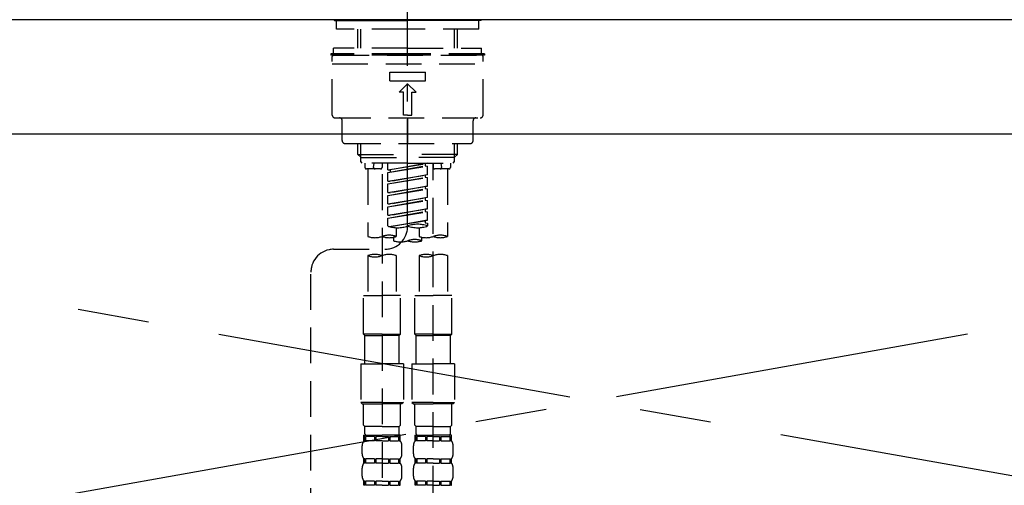
# Model space of a CAD drawing. Extents: x 27948 to 54421, y -22053 to -13183.
# Drawn here: x 44926 to 45271, y -19308 to -19145 of the extents above; entities that cross this region are included whole.
import ezdxf

# ---------------------------------------------------------------- set-up
doc = ezdxf.new("R2010")
doc.units = 0
doc.header["$LTSCALE"] = 50
doc.header["$MEASUREMENT"] = 0
for name, pattern in [('CENTER', [2, 1.25, -0.25, 0.25, -0.25]), ('CENTER2', [1.125, 0.75, -0.125, 0.125, -0.125]), ('DASHED', [0.75, 0.5, -0.25]), ('HIDDEN', [0.375, 0.25, -0.125])]:
    doc.linetypes.add(name, pattern=pattern)
doc.layers.get('0').update_dxf_attribs({"linetype": 'CONTINUOUS'})
for name, color, linetype in [('123-扉向き', 231, 'CENTER'), ('126-甲板', 2, 'CONTINUOUS'), ('150-機器', 8, 'CONTINUOUS'), ('160-文字', 254, 'CONTINUOUS')]:
    doc.layers.add(name, color=color, linetype=linetype)
doc.styles.add('KH001', font='txt')
doc.dimstyles.new('KH1xx030', dxfattribs={"dimscale": 30, "dimtxt": 2, "dimasz": 0.6, "dimexe": 0.3, "dimexo": 1.2, "dimgap": 0.5, "dimtad": 3, "dimdec": 1, "dimdsep": 46, "dimlunit": 6, "dimtxsty": 'KH001', "dimblk": 'DOT', "dimcen": 1, "dimdle": 1, "dimclrd": 256, "dimclre": 256, "dimclrt": 256, "dimadec": 0, "dimazin": 0, "dimtfac": 1, "dimtdec": 1, "dimtix": 1, "dimtmove": 2, "dimatfit": 3, "dimldrblk": 'CLOSEDBLANK', "dimfxl": 1, "dimtolj": 1, "dimtzin": 0, "dimlwd": -1, "dimlwe": -1, "dimarcsym": 0})

# ---------------------------------------------------------------- blocks, each defined once
blk = doc.blocks.new('KHB800HL-10_S2')
at = {"layer": '150-機器', "color": 161, "linetype": 'HIDDEN', "ltscale": 4}
blk.add_line((401.5, 0), (-401.5, 0), dxfattribs=at)
blk = doc.blocks.new('F402_S')
at = {"layer": '150-機器', "color": 161, "linetype": 'CENTER2'}
blk.add_line((0, -72.08), (0, 259.91), dxfattribs=at)
at = {"layer": '150-機器', "color": 13, "linetype": 'Continuous'}
for p, q in [((-25.63, 0), (-25.93, 0.3)), ((-25.63, 0), (0, 0)), ((25.63, 0), (0, 0)), ((25.93, 0.3), (25.63, 0))]:
    blk.add_line(p, q, dxfattribs=at)
at = {"layer": '150-機器', "color": 13, "linetype": 'DASHED', "ltscale": 0.5}
for p, q in [((-24.93, -2.99), (-24.93, 0)), ((24.93, -2.99), (24.93, 0)), ((0, -2.99), (-24.93, -2.99)), ((-17.45, -9.63), (-17.45, -2.99)), ((-16.44, -9.63), (-16.44, -2.99)), ((24.93, -2.99), (0, -2.99)), ((16.44, -9.63), (16.44, -2.99)), ((17.45, -9.63), (17.45, -2.99)), ((0, -9.63), (-25.93, -9.63)), ((-25.93, -11.63), (-25.93, -9.63)), ((0, -9.63), (25.93, -9.63)), ((25.93, -11.63), (25.93, -9.63)), ((0, -11.63), (-26.93, -11.63)), ((-26.93, -11.63), (-26.93, -12.12)), ((0, -12.12), (-26.93, -12.12)), ((-26.43, -33.07), (-26.43, -12.62)), ((-25.93, -12.12), (25.93, -12.12)), ((26.93, -11.63), (0, -11.63)), ((26.93, -12.12), (0, -12.12)), ((26.43, -33.07), (26.43, -12.62)), ((26.93, -11.63), (26.93, -12.12)), ((-26.43, -15.12), (26.43, -15.12)), ((-6.23, -21.1), (-6.23, -18.11)), ((-6.23, -18.11), (6.23, -18.11)), ((6.23, -21.1), (6.23, -18.11)), ((-6.23, -21.1), (6.23, -21.1)), ((-2.99, -25.09), (0, -22.1)), ((2.99, -25.09), (0, -22.1)), ((-1.5, -25.09), (-2.99, -25.09)), ((-1.5, -33.07), (-1.5, -25.09)), ((1.5, -25.09), (2.99, -25.09)), ((1.5, -33.07), (1.5, -25.09)), ((-25.43, -34.07), (25.43, -34.07)), ((0, -33.07), (-1.5, -33.07)), ((0, -33.07), (1.5, -33.07)), ((0, -34.07), (0, -43.04)), ((-22.94, -42.05), (-22.94, -35.06)), ((22.94, -42.05), (22.94, -35.06)), ((-21.94, -43.04), (21.94, -43.04)), ((-17.45, -46.88), (-17.45, -43.04)), ((-16.44, -47.87), (-16.44, -43.04)), ((16.44, -47.87), (16.44, -43.04)), ((17.45, -46.88), (17.45, -43.04)), ((-17.45, -46.88), (0, -46.88)), ((-16.46, -47.87), (-17.45, -46.88)), ((-16.44, -47.89), (0, -47.89)), ((-16.41, -49.37), (-16.41, -47.87)), ((17.45, -46.88), (0, -46.88)), ((16.44, -47.89), (0, -47.89)), ((16.41, -49.37), (16.41, -47.87)), ((16.46, -47.87), (17.45, -46.88)), ((-15.91, -49.87), (-16.41, -49.37)), ((0, -49.87), (-15.96, -49.87)), ((-14.96, -49.87), (-14.96, -51.46)), ((-11.92, -51.42), (-11.79, -49.87)), ((-8.98, -49.87), (-8.98, -51.46)), ((-6.98, -52.23), (-6.98, -49.87)), ((-6.98, -52.23), (6.98, -49.98)), ((-6.98, -53.23), (6.13, -50.87)), ((-6.98, -53.23), (6.98, -50.98)), ((6.98, -49.98), (-6.13, -52.34)), ((0, -49.87), (15.91, -49.87)), ((6.13, -50.13), (6.13, -50.87)), ((6.13, -50.87), (6.98, -50.98)), ((6.13, -50.87), (6.98, -50.98)), ((6.13, -50.87), (6.98, -50.98)), ((6.98, -53.97), (6.98, -50.98)), ((6.98, -53.97), (6.98, -50.98)), ((8.98, -49.87), (8.98, -51.46)), ((8.98, -168.36), (8.98, -49.87)), ((11.92, -51.42), (11.79, -49.87)), ((14.96, -49.87), (14.96, -51.46)), ((15.91, -49.87), (16.41, -49.37)), ((-9.47, -51.96), (-14.46, -51.96)), ((-13.96, -51.96), (-13.96, -75.59)), ((-8.98, -53.83), (-8.98, -168.99)), ((-6.98, -52.23), (-6.13, -52.34)), ((-6.98, -56.22), (-6.98, -53.23)), ((-6.98, -56.22), (6.98, -53.97)), ((-6.98, -57.22), (6.13, -54.86)), ((-6.98, -57.22), (6.98, -54.96)), ((-6.13, -52.34), (-6.13, -53.08)), ((6.98, -53.97), (-6.13, -56.32)), ((6.13, -54.12), (6.13, -54.86)), ((6.13, -54.12), (6.13, -54.86)), ((6.13, -54.86), (6.98, -54.96)), ((6.13, -54.86), (6.98, -54.96)), ((6.98, -57.96), (6.98, -54.96)), ((6.98, -57.96), (6.98, -54.96)), ((14.46, -51.96), (9.47, -51.96)), ((13.96, -51.96), (13.96, -75.59)), ((-6.98, -56.22), (-6.13, -56.32)), ((-6.98, -60.21), (-6.98, -57.22)), ((-6.98, -60.21), (6.98, -57.96)), ((6.98, -57.96), (-6.13, -60.31)), ((6.13, -58.09), (6.13, -58.85)), ((6.13, -58.11), (6.13, -58.85)), ((6.13, -58.11), (6.13, -58.85)), ((6.18, -58.09), (6.98, -57.96)), ((-6.98, -61.21), (6.13, -58.85)), ((-6.98, -61.21), (6.98, -58.95)), ((-6.98, -60.21), (-6.13, -60.31)), ((-6.98, -64.2), (-6.98, -61.21)), ((-6.98, -64.2), (6.98, -61.95)), ((6.98, -61.95), (-6.13, -64.3)), ((6.13, -58.85), (6.98, -58.95)), ((6.13, -58.85), (6.98, -58.95)), ((6.13, -58.85), (6.98, -58.95)), ((6.13, -62.1), (6.13, -62.84)), ((6.13, -62.1), (6.13, -62.84)), ((6.98, -61.95), (6.98, -58.95)), ((6.98, -61.95), (6.98, -58.95)), ((-6.98, -65.2), (6.13, -62.84)), ((-6.98, -65.2), (6.98, -62.94)), ((-6.98, -64.2), (-6.13, -64.3)), ((-6.98, -68.19), (-6.98, -65.2)), ((6.13, -62.84), (6.98, -62.94)), ((6.13, -62.84), (6.98, -62.94)), ((6.98, -65.94), (6.98, -62.94)), ((6.98, -65.94), (6.98, -62.94)), ((-6.98, -68.19), (6.98, -65.94)), ((-6.98, -69.18), (6.13, -66.83)), ((-6.98, -69.18), (6.98, -66.93)), ((-6.98, -68.19), (-6.13, -68.29)), ((6.98, -65.94), (-6.13, -68.29)), ((6.13, -66.07), (6.13, -66.83)), ((6.13, -66.09), (6.13, -66.83)), ((6.13, -66.09), (6.13, -66.83)), ((6.13, -66.83), (6.98, -66.93)), ((6.13, -66.83), (6.98, -66.93)), ((6.18, -66.06), (6.98, -65.94)), ((6.98, -69.92), (6.98, -66.93)), ((6.98, -69.92), (6.98, -66.93)), ((-6.98, -71.92), (-6.98, -69.18)), ((-6.45, -72.09), (6.98, -69.92)), ((6.98, -69.92), (-5.89, -72.24)), ((6.13, -70.06), (6.13, -70.82)), ((6.13, -70.08), (6.13, -70.82)), ((6.13, -70.08), (6.13, -70.82)), ((6.13, -70.82), (6.98, -70.92)), ((6.13, -70.82), (6.98, -70.92)), ((6.18, -70.05), (6.98, -69.92)), ((6.98, -70.92), (6.98, -71.92)), ((-4.99, -75.86), (-4.99, -77.09)), ((-3.99, -72.51), (-3.99, -75.59)), ((3.99, -72.51), (3.99, -75.59)), ((4.99, -77.09), (4.99, -75.86)), ((-25.94, -80.08), (-7.97, -80.06)), ((-13.96, -82.3), (-13.96, -96.27)), ((-3.99, -82.3), (-3.99, -96.27)), ((3.99, -82.3), (3.99, -96.27)), ((13.96, -82.3), (13.96, -96.27)), ((-33.91, -326.25), (-33.91, -88.06)), ((-15.46, -109.74), (-15.46, -96.27)), ((-15.46, -96.27), (-8.98, -96.27)), ((-2.49, -96.27), (-8.98, -96.27)), ((-2.49, -109.74), (-2.49, -96.27)), ((2.49, -109.74), (2.49, -96.27)), ((2.49, -96.27), (8.98, -96.27)), ((15.46, -96.27), (8.98, -96.27)), ((15.46, -109.74), (15.46, -96.27)), ((-8.98, -109.74), (-15.46, -109.74)), ((-15.46, -109.74), (-14.96, -110.24)), ((-14.96, -110.24), (-8.98, -110.24)), ((-14.96, -120.21), (-14.96, -110.24)), ((-8.98, -109.74), (-2.49, -109.74)), ((-2.99, -110.24), (-8.98, -110.24)), ((-2.49, -109.74), (-2.99, -110.24)), ((-2.99, -120.21), (-2.99, -110.24)), ((8.98, -109.74), (2.49, -109.74)), ((2.49, -109.74), (2.99, -110.24)), ((2.99, -110.24), (8.98, -110.24)), ((2.99, -120.21), (2.99, -110.24)), ((8.98, -109.74), (15.46, -109.74)), ((14.96, -110.24), (8.98, -110.24)), ((15.46, -109.74), (14.96, -110.24)), ((14.96, -120.21), (14.96, -110.24)), ((-16.46, -120.21), (-8.98, -120.21)), ((-16.46, -120.21), (-16.46, -133.67)), ((-1.5, -120.21), (-8.98, -120.21)), ((-1.5, -120.21), (-1.5, -133.67)), ((1.5, -120.21), (8.98, -120.21)), ((1.5, -120.21), (1.5, -133.67)), ((16.46, -120.21), (8.98, -120.21)), ((16.46, -120.21), (16.46, -133.67)), ((-8.98, -133.67), (-16.46, -133.67)), ((-16.46, -133.67), (-15.96, -134.17)), ((-15.96, -134.17), (-8.98, -134.17)), ((-15.46, -141.65), (-15.46, -134.17)), ((-8.98, -133.67), (-1.5, -133.67)), ((-1.99, -134.17), (-8.98, -134.17)), ((-2.49, -141.65), (-2.49, -134.17)), ((-1.5, -133.67), (-1.99, -134.17)), ((8.98, -133.67), (1.5, -133.67)), ((1.5, -133.67), (1.99, -134.17)), ((1.99, -134.17), (8.98, -134.17)), ((2.49, -141.65), (2.49, -134.17)), ((8.98, -133.67), (16.46, -133.67)), ((15.96, -134.17), (8.98, -134.17)), ((15.46, -141.65), (15.46, -134.17)), ((16.46, -133.67), (15.96, -134.17)), ((-15.46, -141.65), (-14.96, -142.15)), ((-14.96, -144.74), (-14.96, -142.15)), ((-8.98, -142.15), (-14.96, -142.15)), ((-8.98, -142.15), (-2.99, -142.15)), ((-2.49, -141.65), (-2.99, -142.15)), ((-2.99, -144.74), (-2.99, -142.15)), ((2.49, -141.65), (2.99, -142.15)), ((2.99, -144.74), (2.99, -142.15)), ((8.98, -142.15), (2.99, -142.15)), ((8.98, -142.15), (14.96, -142.15)), ((15.46, -141.65), (14.96, -142.15)), ((14.96, -144.74), (14.96, -142.15)), ((-15.46, -145.14), (-8.98, -145.14)), ((-15.36, -147.14), (-15.36, -145.14)), ((-15.36, -145.14), (-8.98, -145.14)), ((-14.96, -145.64), (-15.36, -145.64)), ((-14.96, -147.14), (-15.36, -147.14)), ((-14.96, -145.64), (-14.96, -147.14)), ((-14.86, -145.14), (-8.98, -145.14)), ((-14.86, -145.14), (-8.98, -145.14)), ((-11.65, -145.64), (-14.77, -145.64)), ((-14.77, -145.64), (-14.77, -147.14)), ((-11.65, -147.14), (-14.77, -147.14)), ((-11.65, -145.64), (-11.65, -147.14)), ((-8.98, -145.64), (-11.19, -145.64)), ((-11.19, -145.64), (-11.19, -147.14)), ((-8.98, -147.14), (-11.19, -147.14)), ((-2.59, -145.14), (-8.98, -145.14)), ((-8.98, -145.64), (-6.77, -145.64)), ((-8.98, -147.14), (-6.77, -147.14)), ((-6.77, -145.64), (-6.77, -147.14)), ((-6.3, -145.64), (-3.18, -145.64)), ((-6.3, -145.64), (-6.3, -147.14)), ((-6.3, -147.14), (-3.18, -147.14)), ((-3.18, -145.64), (-3.18, -147.14)), ((-2.99, -145.64), (-2.59, -145.64)), ((-2.99, -145.64), (-2.99, -147.14)), ((-2.99, -147.14), (-2.59, -147.14)), ((-2.59, -147.14), (-2.59, -145.14)), ((2.49, -145.14), (8.98, -145.14)), ((2.59, -147.14), (2.59, -145.14)), ((2.59, -145.14), (8.98, -145.14)), ((2.99, -145.64), (2.59, -145.64)), ((2.99, -147.14), (2.59, -147.14)), ((2.99, -145.64), (2.99, -147.14)), ((3.09, -145.14), (8.98, -145.14)), ((3.09, -145.14), (8.98, -145.14)), ((6.3, -145.64), (3.18, -145.64)), ((3.18, -145.64), (3.18, -147.14)), ((6.3, -147.14), (3.18, -147.14)), ((6.3, -145.64), (6.3, -147.14)), ((8.98, -145.64), (6.77, -145.64)), ((6.77, -145.64), (6.77, -147.14)), ((8.98, -147.14), (6.77, -147.14)), ((15.36, -145.14), (8.98, -145.14)), ((8.98, -145.64), (11.19, -145.64)), ((8.98, -147.14), (11.19, -147.14)), ((11.19, -145.64), (11.19, -147.14)), ((11.65, -145.64), (14.77, -145.64)), ((11.65, -145.64), (11.65, -147.14)), ((11.65, -147.14), (14.77, -147.14)), ((14.77, -145.64), (14.77, -147.14)), ((14.96, -145.64), (15.36, -145.64)), ((14.96, -145.64), (14.96, -147.14)), ((14.96, -147.14), (15.36, -147.14)), ((15.36, -147.14), (15.36, -145.14)), ((-15.96, -151.68), (-15.96, -148.88)), ((-1.99, -151.68), (-1.99, -148.88)), ((1.99, -151.68), (1.99, -148.88)), ((15.96, -151.68), (15.96, -148.88)), ((-15.36, -154.92), (-15.36, -153.42)), ((-14.96, -153.42), (-15.36, -153.42)), ((-14.96, -154.92), (-15.36, -154.92)), ((-14.96, -153.42), (-14.96, -154.92)), ((-14.77, -153.42), (-14.77, -154.92)), ((-11.65, -153.42), (-14.77, -153.42)), ((-11.65, -154.92), (-14.77, -154.92)), ((-11.65, -153.42), (-11.65, -154.92)), ((-11.19, -153.42), (-11.19, -154.92)), ((-8.98, -153.42), (-11.19, -153.42)), ((-8.98, -154.92), (-11.19, -154.92)), ((-8.98, -153.42), (-6.77, -153.42)), ((-8.98, -154.92), (-6.77, -154.92)), ((-6.77, -153.42), (-6.77, -154.92)), ((-6.3, -153.42), (-6.3, -154.92)), ((-6.3, -153.42), (-3.18, -153.42)), ((-6.3, -154.92), (-3.18, -154.92)), ((-3.18, -153.42), (-3.18, -154.92)), ((-2.99, -153.42), (-2.99, -154.92)), ((-2.99, -153.42), (-2.59, -153.42)), ((-2.99, -154.92), (-2.59, -154.92)), ((-2.59, -154.92), (-2.59, -153.42)), ((2.59, -154.92), (2.59, -153.42)), ((2.99, -153.42), (2.59, -153.42)), ((2.99, -154.92), (2.59, -154.92)), ((2.99, -153.42), (2.99, -154.92)), ((3.18, -153.42), (3.18, -154.92)), ((6.3, -153.42), (3.18, -153.42)), ((6.3, -154.92), (3.18, -154.92)), ((6.3, -153.42), (6.3, -154.92)), ((6.77, -153.42), (6.77, -154.92)), ((8.98, -153.42), (6.77, -153.42)), ((8.98, -154.92), (6.77, -154.92)), ((8.98, -153.42), (11.19, -153.42)), ((8.98, -154.92), (11.19, -154.92)), ((11.19, -153.42), (11.19, -154.92)), ((11.65, -153.42), (11.65, -154.92)), ((11.65, -153.42), (14.77, -153.42)), ((11.65, -154.92), (14.77, -154.92)), ((14.77, -153.42), (14.77, -154.92)), ((14.96, -153.42), (14.96, -154.92)), ((14.96, -153.42), (15.36, -153.42)), ((14.96, -154.92), (15.36, -154.92)), ((15.36, -154.92), (15.36, -153.42)), ((-15.96, -159.46), (-15.96, -156.66)), ((-1.99, -159.46), (-1.99, -156.66)), ((1.99, -159.46), (1.99, -156.66)), ((15.96, -159.46), (15.96, -156.66)), ((-15.36, -162.7), (-15.36, -161.2)), ((-14.96, -161.2), (-15.36, -161.2)), ((-14.96, -161.2), (-14.96, -162.7)), ((-14.77, -161.2), (-14.77, -162.7)), ((-11.65, -161.2), (-14.77, -161.2)), ((-11.65, -161.2), (-11.65, -162.7)), ((-11.19, -161.2), (-11.19, -162.7)), ((-8.98, -161.2), (-11.19, -161.2)), ((-8.98, -161.2), (-6.77, -161.2)), ((-6.77, -161.2), (-6.77, -162.7)), ((-6.3, -161.2), (-6.3, -162.7)), ((-6.3, -161.2), (-3.18, -161.2)), ((-3.18, -161.2), (-3.18, -162.7)), ((-2.99, -161.2), (-2.99, -162.7)), ((-2.99, -161.2), (-2.59, -161.2)), ((-2.59, -162.7), (-2.59, -161.2)), ((2.59, -162.7), (2.59, -161.2)), ((2.99, -161.2), (2.59, -161.2)), ((2.99, -161.2), (2.99, -162.7)), ((3.18, -161.2), (3.18, -162.7)), ((6.3, -161.2), (3.18, -161.2)), ((6.3, -161.2), (6.3, -162.7)), ((6.77, -161.2), (6.77, -162.7)), ((8.98, -161.2), (6.77, -161.2)), ((8.98, -161.2), (11.19, -161.2)), ((11.19, -161.2), (11.19, -162.7)), ((11.65, -161.2), (11.65, -162.7)), ((11.65, -161.2), (14.77, -161.2)), ((14.77, -161.2), (14.77, -162.7)), ((14.96, -161.2), (14.96, -162.7)), ((14.96, -161.2), (15.36, -161.2)), ((15.36, -162.7), (15.36, -161.2)), ((-14.96, -162.7), (-15.36, -162.7)), ((-11.65, -162.7), (-14.77, -162.7)), ((-8.98, -162.7), (-11.19, -162.7)), ((-8.98, -162.7), (-6.77, -162.7)), ((-6.3, -162.7), (-3.18, -162.7)), ((-2.99, -162.7), (-2.59, -162.7)), ((2.99, -162.7), (2.59, -162.7)), ((6.3, -162.7), (3.18, -162.7)), ((8.98, -162.7), (6.77, -162.7)), ((8.98, -162.7), (11.19, -162.7)), ((11.65, -162.7), (14.77, -162.7)), ((14.96, -162.7), (15.36, -162.7))]:
    blk.add_line(p, q, dxfattribs=at)
for centre, radius, start, end in [((-25.93, -12.62), 0.499, 90, 180), ((25.93, -12.62), 0.499, 0, 90), ((-25.43, -33.07), 0.997, 180, 270), ((-23.94, -35.06), 0.997, 0, 90), ((23.94, -35.06), 0.997, 90, 180), ((25.43, -33.07), 0.997, 270, 0), ((-21.94, -42.05), 0.997, 180, 270), ((21.94, -42.05), 0.997, 270, 0), ((-14.46, -51.46), 0.499, 180, 270), ((-11.42, -51.46), 0.499, 175.0337, 270), ((-9.47, -51.46), 0.499, 270, 0), ((9.47, -51.46), 0.499, 180, 270), ((11.42, -51.46), 0.499, 270, 4.9663), ((14.46, -51.46), 0.499, 270, 0), ((-7.98, -72.08), 7.98, 270.0651, 0), ((-3.49, -62.05), 10.47, 250.5288, 289.4712), ((3.49, -81.79), 10.47, 70.5288, 109.4712), ((3.49, -62.05), 10.47, 250.5288, 289.4712), ((-11.47, -68.53), 7.48, 250.5288, 289.4712), ((-6.48, -82.64), 7.48, 70.5288, 109.4712), ((-6.48, -68.53), 7.48, 250.5288, 289.4712), ((6.48, -68.53), 7.48, 250.5288, 289.4712), ((11.47, -82.64), 7.48, 70.5288, 109.4712), ((11.47, -68.53), 7.48, 250.5288, 289.4712), ((-2.49, -70.03), 7.48, 250.5288, 289.4712), ((2.49, -84.14), 7.48, 70.5288, 109.4712), ((2.49, -70.03), 7.48, 250.5288, 289.4712), ((-25.93, -88.06), 7.98, 90.0651, 180), ((-11.47, -89.35), 7.48, 70.5288, 109.4712), ((-11.47, -75.25), 7.48, 250.5288, 289.4712), ((-6.48, -89.35), 7.48, 70.5288, 109.4712), ((6.48, -89.35), 7.48, 70.5288, 109.4712), ((6.48, -75.25), 7.48, 250.5288, 289.4712), ((11.47, -89.35), 7.48, 70.5288, 109.4712), ((-14.56, -144.74), 0.399, 180, 270), ((-3.39, -144.74), 0.399, 270, 0), ((3.39, -144.74), 0.399, 180, 270), ((14.56, -144.74), 0.399, 270, 0), ((-13.11, -148.88), 2.84, 142.1507, 180), ((-4.84, -148.88), 2.84, 0, 37.8493), ((4.84, -148.88), 2.84, 142.1507, 180), ((13.11, -148.88), 2.84, 0, 37.8493), ((-13.11, -151.68), 2.84, 180, 217.8493), ((-4.84, -151.68), 2.84, 322.1507, 0), ((4.84, -151.68), 2.84, 180, 217.8493), ((13.11, -151.68), 2.84, 322.1507, 0), ((-13.11, -156.66), 2.84, 142.1507, 180), ((-4.84, -156.66), 2.84, 0, 37.8493), ((4.84, -156.66), 2.84, 142.1507, 180), ((13.11, -156.66), 2.84, 0, 37.8493), ((-13.11, -159.46), 2.84, 180, 217.8493), ((-4.84, -159.46), 2.84, 322.1507, 0), ((4.84, -159.46), 2.84, 180, 217.8493), ((13.11, -159.46), 2.84, 322.1507, 0)]:
    blk.add_arc(centre, radius, start, end, dxfattribs=at)
blk = doc.blocks.new('_ClosedBlank')
at = {"color": 0, "linetype": 'ByBlock', "lineweight": -2}
for p, q in [((-1, 0.167), (0, 0)), ((-1, 0.167), (-1, -0.167)), ((0, 0), (-1, -0.167))]:
    blk.add_line(p, q, dxfattribs=at)
blk = doc.blocks.new('_Dot')
at = {"color": 0, "linetype": 'ByBlock', "lineweight": -2}
blk.add_line((-0.5, 0), (-1, 0), dxfattribs=at)
at = {"color": 0, "linetype": 'ByBlock', "const_width": 0.5}
blk.add_lwpolyline([(-0.25, 0, 1), (0.25, 0, 1)], format="xyb", close=True, dxfattribs=at)

msp = doc.modelspace()

# ---------------------------------------------------------------- linework, layer by layer
at = {"layer": '123-扉向き', "ltscale": 2}
for p, q in [((45652.31, -19184.89), (44602.31, -19371.89)), ((44602.31, -19184.89), (45652.31, -19371.89))]:
    msp.add_line(p, q, dxfattribs=at)
at = {"layer": '126-甲板'}
msp.add_lwpolyline([(45674.31, -19144.89), (43405.31, -19144.89), (43405.31, -19184.89), (45674.31, -19184.89)], close=True, dxfattribs=at)

# ---------------------------------------------------------------- block references
at = {"layer": '150-機器'}
for name, p in [('F402_S', (45062.3, -19145.18)), ('KHB800HL-10_S2', (45062.3, -19144.89))]:
    msp.add_blockref(name, p, dxfattribs=at)

# ---------------------------------------------------------------- leaders
at = {"layer": '160-文字', "annotation_type": 0, "has_hookline": 1, "hookline_direction": 0, "text_width": 1128.78}
msp.add_leader([(44722.31, -19362.56), (44537.9, -18796.98), (44538.5, -18796.98)], dimstyle='KH1xx030', override={"dimgap": 0.5, "dimtad": 1}, dxfattribs=at)

doc.saveas('drawing.dxf')
